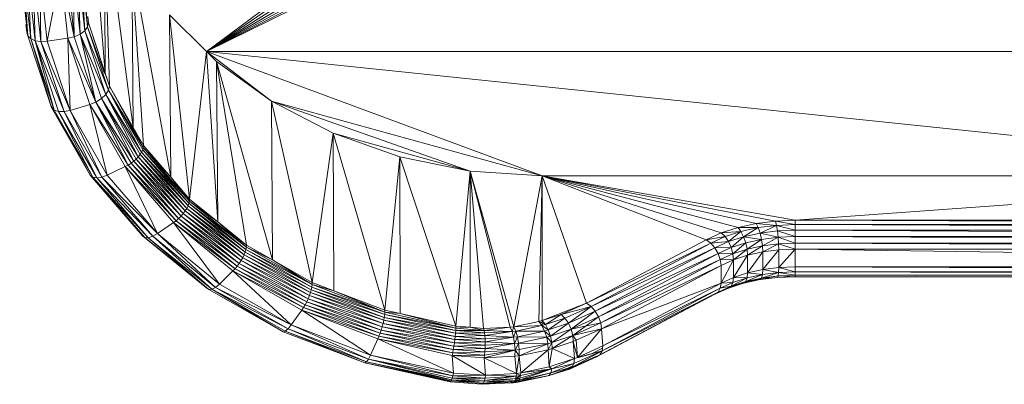
# Model space of a CAD drawing. Units: millimetres. Extents: x -1650 to 5070, y -2079 to 2673.
# Drawn here: x -166 to -119, y 957 to 974 of the extents above; entities that cross this region are included whole.
import ezdxf

# ---------------------------------------------------------------- set-up
doc = ezdxf.new("R2010")
doc.units = ezdxf.units.MM
doc.layers.add('A-GENM', color=13, linetype='Continuous', lineweight=9)
doc.layers.add('G-IMPT', color=8, linetype='Continuous', lineweight=9)

# ---------------------------------------------------------------- blocks, each defined once
blk = doc.blocks.new('40 - 40_DWG-456346-Level 1')
at = {"layer": 'G-IMPT'}
for p, q in [((-98.019, 306.26), (-98.878, 295.415)), ((-103.717, 296.458), (-113.237, 303.547)), ((-98.825, 303.413), (-100.211, 292.833)), ((-98.825, 303.413), (-99.08, 294.802)), ((-98.825, 303.413), (-98.878, 295.415)), ((-103.717, 296.458), (-113.906, 302.931)), ((-103.717, 296.458), (-113.541, 303.215)), ((-103.717, 296.458), (-115.748, 302.394)), ((-103.717, 296.458), (-115.255, 302.429)), ((-103.717, 296.458), (-114.774, 302.532)), ((-103.717, 296.458), (-114.32, 302.701)), ((-97.748, 300.933), (-98.038, 297.632)), ((-100.146, 300.709), (-102.016, 290.452)), ((-100.146, 300.709), (-100.705, 291.972)), ((-100.146, 300.709), (-100.211, 292.833)), ((-98.038, 297.632), (-97.699, 300.753)), ((-97.9, 297.448), (-97.699, 300.753)), ((-97.9, 297.448), (-97.557, 300.591)), ((-97.681, 297.286), (-97.557, 300.591)), ((-97.681, 297.286), (-97.336, 300.462)), ((-97.405, 297.163), (-97.336, 300.462)), ((-95.539, 296.976), (-95.161, 300.462)), ((-95.321, 297.072), (-94.939, 300.591)), ((-95.321, 297.072), (-95.161, 300.462)), ((-95.18, 297.212), (-94.797, 300.753)), ((-95.18, 297.212), (-94.939, 300.591)), ((-97.405, 297.163), (-97.057, 300.38)), ((-96.748, 300.351), (-97.405, 297.163)), ((-97.099, 297.09), (-96.748, 300.351)), ((-96.114, 296.949), (-96.748, 300.351)), ((-96.114, 296.949), (-95.748, 300.351)), ((-95.812, 296.933), (-95.439, 300.38)), ((-95.748, 300.351), (-95.812, 296.933)), ((-95.539, 296.976), (-95.439, 300.38)), ((-103.717, 296.458), (-101.95, 298.212)), ((-101.95, 298.212), (-102.909, 289.417)), ((-101.95, 298.212), (-102.016, 290.452)), ((-98.05, 298.136), (-98.084, 297.82)), ((-99.08, 294.802), (-98.084, 297.82)), ((-99.039, 294.607), (-98.038, 297.632)), ((-98.878, 295.415), (-98.084, 297.82)), ((-98.854, 295.415), (-98.038, 297.632)), ((-98.084, 297.82), (-98.038, 297.632)), ((-98.043, 297.82), (-98.038, 297.632)), ((-98.038, 297.632), (-97.9, 297.448)), ((-95.091, 297.743), (-95.18, 297.212)), ((-95.13, 297.383), (-95.091, 297.743)), ((-99.039, 294.607), (-97.9, 297.448)), ((-98.908, 294.403), (-97.9, 297.448)), ((-98.908, 294.403), (-97.681, 297.286)), ((-98.699, 294.209), (-97.681, 297.286)), ((-98.435, 294.046), (-97.681, 297.286)), ((-98.435, 294.046), (-97.405, 297.163)), ((-97.9, 297.448), (-97.681, 297.286)), ((-97.681, 297.286), (-97.405, 297.163)), ((-97.099, 297.09), (-97.405, 297.163)), ((-96.312, 293.78), (-95.18, 297.212)), ((-95.321, 297.072), (-95.18, 297.212)), ((-95.186, 297.212), (-95.13, 297.383)), ((-95.13, 297.383), (-95.18, 297.212)), ((-97.099, 297.09), (-98.435, 294.046)), ((-98.14, 293.93), (-97.099, 297.09)), ((-97.201, 293.65), (-97.099, 297.09)), ((-97.201, 293.65), (-96.114, 296.949)), ((-97.201, 293.65), (-95.812, 296.933)), ((-97.099, 297.09), (-96.114, 296.949)), ((-96.914, 293.593), (-95.539, 296.976)), ((-96.914, 293.593), (-95.812, 296.933)), ((-96.655, 293.597), (-95.539, 296.976)), ((-96.448, 293.661), (-95.321, 297.072)), ((-96.448, 293.661), (-95.539, 296.976)), ((-96.312, 293.78), (-95.321, 297.072)), ((-96.114, 296.949), (-95.812, 296.933)), ((-95.812, 296.933), (-95.539, 296.976)), ((-95.539, 296.976), (-95.321, 297.072)), ((-103.717, 296.458), (-160.748, 296.458)), ((-103.717, 296.458), (-160.748, 290.522)), ((-103.717, 296.458), (-119.748, 290.522)), ((-106.817, 294.085), (-103.717, 296.458)), ((-103.717, 296.458), (-104.251, 288.327)), ((-104.192, 295.986), (-103.717, 296.458)), ((-103.717, 296.458), (-102.909, 289.417)), ((-104.192, 295.986), (-106.863, 286.509)), ((-106.817, 294.085), (-104.192, 295.986)), ((-104.192, 295.986), (-105.623, 287.214)), ((-104.192, 295.986), (-104.251, 288.327)), ((-99.08, 294.802), (-98.878, 295.415)), ((-99.08, 294.802), (-100.698, 291.876)), ((-100.211, 292.833), (-99.08, 294.802)), ((-99.08, 294.802), (-99.039, 294.607)), ((-100.698, 291.876), (-99.039, 294.607)), ((-100.669, 291.772), (-99.039, 294.607)), ((-100.619, 291.661), (-99.039, 294.607)), ((-100.619, 291.661), (-98.908, 294.403)), ((-100.549, 291.548), (-98.908, 294.403)), ((-100.461, 291.435), (-98.908, 294.403)), ((-99.039, 294.607), (-98.908, 294.403)), ((-98.908, 294.403), (-98.699, 294.209)), ((-106.817, 294.085), (-119.748, 290.522)), ((-106.817, 294.085), (-116.307, 290.751)), ((-106.817, 294.085), (-109.761, 292.555)), ((-106.817, 294.085), (-108.764, 285.428)), ((-106.817, 294.085), (-106.863, 286.509)), ((-100.461, 291.435), (-98.699, 294.209)), ((-100.357, 291.324), (-98.699, 294.209)), ((-100.24, 291.22), (-98.699, 294.209)), ((-100.24, 291.22), (-98.435, 294.046)), ((-100.112, 291.124), (-98.435, 294.046)), ((-99.978, 291.038), (-98.435, 294.046)), ((-98.14, 293.93), (-99.978, 291.038)), ((-99.839, 290.966), (-98.14, 293.93)), ((-98.974, 290.558), (-98.14, 293.93)), ((-98.699, 294.209), (-98.435, 294.046)), ((-98.14, 293.93), (-98.435, 294.046)), ((-98.14, 293.93), (-97.201, 293.65)), ((-96.354, 293.78), (-96.261, 293.942)), ((-98.974, 290.558), (-97.201, 293.65)), ((-97.201, 293.65), (-98.711, 290.462)), ((-98.711, 290.462), (-96.914, 293.593)), ((-98.474, 290.43), (-96.655, 293.597)), ((-98.474, 290.43), (-96.914, 293.593)), ((-98.283, 290.465), (-96.448, 293.661)), ((-98.283, 290.465), (-96.655, 293.597)), ((-98.157, 290.563), (-96.312, 293.78)), ((-98.157, 290.563), (-96.448, 293.661)), ((-97.201, 293.65), (-96.914, 293.593)), ((-96.914, 293.593), (-96.655, 293.597)), ((-96.655, 293.597), (-96.448, 293.661)), ((-96.448, 293.661), (-96.312, 293.78)), ((-109.761, 292.555), (-116.307, 290.751)), ((-112.95, 291.435), (-109.761, 292.555)), ((-109.761, 292.555), (-112.236, 284.113)), ((-109.761, 292.555), (-109.79, 285.039)), ((-109.761, 292.555), (-108.764, 285.428)), ((-100.211, 292.833), (-100.705, 291.972)), ((-100.211, 292.833), (-100.698, 291.876)), ((-102.016, 290.452), (-100.705, 291.972)), ((-100.705, 291.972), (-100.698, 291.876)), ((-100.698, 291.876), (-102.904, 289.32)), ((-102.904, 289.32), (-100.669, 291.772)), ((-102.879, 289.212), (-100.669, 291.772)), ((-102.879, 289.212), (-100.619, 291.661)), ((-102.835, 289.094), (-100.619, 291.661)), ((-102.835, 289.094), (-100.549, 291.548)), ((-102.774, 288.971), (-100.549, 291.548)), ((-102.016, 290.452), (-100.698, 291.876)), ((-100.698, 291.876), (-100.669, 291.772)), ((-100.669, 291.772), (-100.619, 291.661)), ((-100.619, 291.661), (-100.549, 291.548)), ((-100.549, 291.548), (-100.461, 291.435)), ((-112.95, 291.435), (-116.307, 290.751)), ((-112.95, 291.435), (-115.627, 283.354)), ((-112.95, 291.435), (-112.963, 283.951)), ((-112.95, 291.435), (-112.236, 284.113)), ((-102.774, 288.971), (-100.461, 291.435)), ((-102.696, 288.845), (-100.461, 291.435)), ((-102.696, 288.845), (-100.357, 291.324)), ((-102.604, 288.72), (-100.357, 291.324)), ((-102.604, 288.72), (-100.24, 291.22)), ((-102.499, 288.599), (-100.24, 291.22)), ((-102.499, 288.599), (-100.112, 291.124)), ((-102.386, 288.485), (-100.112, 291.124)), ((-102.386, 288.485), (-99.978, 291.038)), ((-102.266, 288.381), (-99.978, 291.038)), ((-100.461, 291.435), (-100.357, 291.324)), ((-100.357, 291.324), (-100.24, 291.22)), ((-100.24, 291.22), (-100.112, 291.124)), ((-100.112, 291.124), (-99.978, 291.038)), ((-99.839, 290.966), (-99.978, 291.038)), ((-116.307, 290.751), (-119.748, 290.522)), ((-116.307, 290.751), (-118.386, 283.319)), ((-116.307, 290.751), (-118.215, 283.297)), ((-116.307, 290.751), (-116.947, 283.238)), ((-116.307, 290.751), (-116.308, 283.295)), ((-116.307, 290.751), (-115.627, 283.354)), ((-99.839, 290.966), (-102.266, 288.381)), ((-102.143, 288.29), (-99.839, 290.966)), ((-101.378, 287.765), (-99.839, 290.966)), ((-101.378, 287.765), (-98.974, 290.558)), ((-100.657, 287.658), (-98.157, 290.563)), ((-99.839, 290.966), (-98.974, 290.558)), ((-98.974, 290.558), (-98.711, 290.462)), ((-98.283, 290.465), (-98.157, 290.563)), ((-119.748, 290.522), (-160.748, 290.522)), ((-160.748, 290.522), (-131.819, 288.402)), ((-119.748, 290.522), (-131.819, 288.402)), ((-119.748, 290.522), (-130.881, 288.363)), ((-119.748, 290.522), (-129.965, 288.246)), ((-119.748, 290.522), (-129.095, 288.056)), ((-119.748, 290.522), (-128.293, 287.795)), ((-119.748, 290.522), (-127.577, 287.471)), ((-119.748, 290.522), (-121.865, 284.444)), ((-119.748, 290.522), (-119.748, 283.61)), ((-119.748, 290.522), (-119.588, 283.564)), ((-119.748, 290.522), (-118.386, 283.319)), ((-102.909, 289.417), (-102.016, 290.452)), ((-102.016, 290.452), (-102.904, 289.32)), ((-101.378, 287.765), (-98.711, 290.462)), ((-101.147, 287.635), (-98.711, 290.462)), ((-101.147, 287.635), (-98.474, 290.43)), ((-100.938, 287.57), (-98.283, 290.465)), ((-100.938, 287.57), (-98.474, 290.43)), ((-100.769, 287.578), (-98.283, 290.465)), ((-98.711, 290.462), (-98.474, 290.43)), ((-98.474, 290.43), (-98.283, 290.465)), ((-102.904, 289.32), (-105.62, 287.116)), ((-105.62, 287.116), (-102.879, 289.212)), ((-105.599, 287.004), (-102.879, 289.212)), ((-104.251, 288.327), (-102.909, 289.417)), ((-104.251, 288.327), (-102.904, 289.32)), ((-102.909, 289.417), (-102.904, 289.32)), ((-102.904, 289.32), (-102.879, 289.212)), ((-102.879, 289.212), (-102.835, 289.094)), ((-105.599, 287.004), (-102.835, 289.094)), ((-105.563, 286.881), (-102.835, 289.094)), ((-105.563, 286.881), (-102.774, 288.971)), ((-105.512, 286.749), (-102.774, 288.971)), ((-105.512, 286.749), (-102.696, 288.845)), ((-105.446, 286.613), (-102.696, 288.845)), ((-105.446, 286.613), (-102.604, 288.72)), ((-105.369, 286.475), (-102.604, 288.72)), ((-102.835, 289.094), (-102.774, 288.971)), ((-102.774, 288.971), (-102.696, 288.845)), ((-102.696, 288.845), (-102.604, 288.72)), ((-102.604, 288.72), (-102.499, 288.599)), ((-189.677, 288.402), (-131.819, 288.402)), ((-131.819, 288.402), (-189.677, 288.197)), ((-131.819, 288.197), (-189.677, 287.929)), ((-131.819, 288.197), (-189.677, 288.197)), ((-131.819, 288.402), (-130.881, 288.363)), ((-131.819, 288.402), (-131.819, 288.197)), ((-130.881, 288.363), (-131.819, 288.197)), ((-131.819, 287.929), (-131.819, 288.197)), ((-130.929, 288.16), (-131.819, 288.197)), ((-130.881, 288.363), (-130.929, 288.16)), ((-129.965, 288.246), (-130.929, 288.16)), ((-129.965, 288.246), (-130.881, 288.363)), ((-129.965, 288.246), (-130.061, 288.049)), ((-129.095, 288.056), (-129.965, 288.246)), ((-104.251, 288.327), (-105.623, 287.214)), ((-104.251, 288.327), (-105.62, 287.116)), ((-105.369, 286.475), (-102.499, 288.599)), ((-105.281, 286.34), (-102.499, 288.599)), ((-105.281, 286.34), (-102.386, 288.485)), ((-105.185, 286.21), (-102.386, 288.485)), ((-105.185, 286.21), (-102.266, 288.381)), ((-105.085, 286.09), (-102.266, 288.381)), ((-102.143, 288.29), (-105.085, 286.09)), ((-104.981, 285.982), (-102.143, 288.29)), ((-104.339, 285.357), (-102.143, 288.29)), ((-102.499, 288.599), (-102.386, 288.485)), ((-102.386, 288.485), (-102.266, 288.381)), ((-102.143, 288.29), (-102.266, 288.381)), ((-102.143, 288.29), (-101.378, 287.765)), ((-131.819, 287.929), (-189.677, 287.624)), ((-131.819, 287.929), (-189.677, 287.929)), ((-131.819, 287.929), (-130.929, 288.16)), ((-131.819, 287.624), (-131.819, 287.929)), ((-130.973, 287.893), (-131.819, 287.929)), ((-131.819, 287.624), (-130.973, 287.893)), ((-131.007, 287.59), (-130.973, 287.893)), ((-131.007, 287.59), (-130.147, 287.788)), ((-130.973, 287.893), (-130.929, 288.16)), ((-130.973, 287.893), (-130.147, 287.788)), ((-130.929, 288.16), (-130.147, 287.788)), ((-130.929, 288.16), (-130.061, 288.049)), ((-130.215, 287.489), (-130.147, 287.788)), ((-130.147, 287.788), (-130.061, 288.049)), ((-130.147, 287.788), (-129.362, 287.616)), ((-129.095, 288.056), (-130.061, 288.049)), ((-130.061, 288.049), (-129.362, 287.616)), ((-130.061, 288.049), (-129.236, 287.868)), ((-129.362, 287.616), (-129.236, 287.868)), ((-129.095, 288.056), (-129.236, 287.868)), ((-128.293, 287.795), (-129.236, 287.868)), ((-129.236, 287.868), (-128.638, 287.381)), ((-129.236, 287.868), (-128.474, 287.621)), ((-128.293, 287.795), (-129.095, 288.056)), ((-128.293, 287.795), (-128.474, 287.621)), ((-128.293, 287.795), (-127.577, 287.471)), ((-104.339, 285.357), (-101.378, 287.765)), ((-101.378, 287.765), (-104.146, 285.197)), ((-101.378, 287.765), (-101.147, 287.635)), ((-131.819, 287.624), (-189.677, 287.312)), ((-131.819, 287.624), (-189.677, 287.624)), ((-189.677, 287.024), (-131.819, 287.312)), ((-131.819, 287.312), (-189.677, 287.312)), ((-131.819, 287.312), (-131.819, 287.624)), ((-131.007, 287.59), (-131.819, 287.624)), ((-131.819, 287.312), (-131.007, 287.59)), ((-131.819, 287.024), (-131.819, 287.312)), ((-131.03, 287.279), (-131.819, 287.312)), ((-131.819, 287.024), (-131.03, 287.279)), ((-131.037, 286.991), (-131.03, 287.279)), ((-131.03, 287.279), (-131.007, 287.59)), ((-130.274, 286.894), (-131.03, 287.279)), ((-131.03, 287.279), (-130.259, 287.181)), ((-131.007, 287.59), (-130.259, 287.181)), ((-131.007, 287.59), (-130.215, 287.489)), ((-130.259, 287.181), (-130.215, 287.489)), ((-130.215, 287.489), (-129.362, 287.616)), ((-130.215, 287.489), (-129.527, 287.021)), ((-130.215, 287.489), (-129.463, 287.324)), ((-129.527, 287.021), (-129.463, 287.324)), ((-129.463, 287.324), (-129.362, 287.616)), ((-129.463, 287.324), (-128.852, 286.801)), ((-129.463, 287.324), (-128.768, 287.098)), ((-129.362, 287.616), (-128.768, 287.098)), ((-129.362, 287.616), (-128.638, 287.381)), ((-128.768, 287.098), (-128.638, 287.381)), ((-128.638, 287.381), (-128.474, 287.621)), ((-127.992, 287.089), (-128.638, 287.381)), ((-127.795, 287.314), (-128.638, 287.381)), ((-127.577, 287.471), (-128.474, 287.621)), ((-127.795, 287.314), (-128.474, 287.621)), ((-127.992, 287.089), (-127.795, 287.314)), ((-127.577, 287.471), (-127.795, 287.314)), ((-121.865, 284.444), (-127.795, 287.314)), ((-122.083, 284.287), (-127.795, 287.314)), ((-121.865, 284.444), (-127.577, 287.471)), ((-104.146, 285.197), (-101.147, 287.635)), ((-103.971, 285.105), (-101.147, 287.635)), ((-103.971, 285.105), (-100.938, 287.57)), ((-103.83, 285.09), (-100.769, 287.578)), ((-103.83, 285.09), (-100.938, 287.57)), ((-103.736, 285.153), (-100.657, 287.658)), ((-101.147, 287.635), (-100.938, 287.57)), ((-100.938, 287.57), (-100.769, 287.578)), ((-100.936, 287.442), (-100.769, 287.578)), ((-100.769, 287.578), (-100.657, 287.658)), ((-131.819, 287.024), (-189.677, 287.024)), ((-131.819, 287.024), (-189.677, 286.176)), ((-131.819, 287.024), (-131.819, 286.176)), ((-131.819, 287.024), (-131.037, 286.143)), ((-131.819, 287.024), (-131.037, 286.991)), ((-131.037, 286.143), (-131.037, 286.991)), ((-131.037, 286.991), (-130.274, 286.046)), ((-131.037, 286.991), (-130.274, 286.894)), ((-130.274, 286.894), (-130.259, 287.181)), ((-130.274, 286.046), (-130.274, 286.894)), ((-130.274, 286.894), (-129.549, 285.887)), ((-130.274, 286.894), (-129.549, 286.735)), ((-129.549, 286.735), (-130.259, 287.181)), ((-130.259, 287.181), (-129.527, 287.021)), ((-129.549, 286.735), (-129.527, 287.021)), ((-128.88, 286.518), (-129.527, 287.021)), ((-129.527, 287.021), (-128.852, 286.801)), ((-128.88, 286.518), (-128.852, 286.801)), ((-128.852, 286.801), (-128.768, 287.098)), ((-128.149, 286.818), (-128.852, 286.801)), ((-128.249, 286.528), (-128.852, 286.801)), ((-128.149, 286.818), (-128.768, 287.098)), ((-127.992, 287.089), (-128.768, 287.098)), ((-128.249, 286.528), (-128.149, 286.818)), ((-128.149, 286.818), (-127.992, 287.089)), ((-122.437, 283.791), (-128.149, 286.818)), ((-122.28, 284.062), (-128.149, 286.818)), ((-122.28, 284.062), (-127.992, 287.089)), ((-122.083, 284.287), (-127.992, 287.089)), ((-105.62, 287.116), (-108.762, 285.33)), ((-108.762, 285.33), (-105.599, 287.004)), ((-108.747, 285.216), (-105.599, 287.004)), ((-108.747, 285.216), (-105.563, 286.881)), ((-108.719, 285.088), (-105.563, 286.881)), ((-106.863, 286.509), (-105.623, 287.214)), ((-106.863, 286.509), (-105.62, 287.116)), ((-105.623, 287.214), (-105.62, 287.116)), ((-105.62, 287.116), (-105.599, 287.004)), ((-105.599, 287.004), (-105.563, 286.881)), ((-105.563, 286.881), (-105.512, 286.749)), ((-129.549, 285.887), (-129.549, 286.735)), ((-129.549, 286.735), (-128.88, 285.67)), ((-129.549, 286.735), (-128.88, 286.518)), ((-128.88, 286.518), (-128.249, 286.528)), ((-128.284, 286.248), (-128.88, 286.518)), ((-128.284, 285.4), (-128.88, 286.518)), ((-128.88, 285.67), (-128.88, 286.518)), ((-128.284, 286.248), (-128.249, 286.528)), ((-122.537, 283.501), (-128.249, 286.528)), ((-122.437, 283.791), (-128.249, 286.528)), ((-108.764, 285.428), (-106.863, 286.509)), ((-106.863, 286.509), (-108.762, 285.33)), ((-108.719, 285.088), (-105.512, 286.749)), ((-108.679, 284.949), (-105.512, 286.749)), ((-108.679, 284.949), (-105.446, 286.613)), ((-108.628, 284.804), (-105.446, 286.613)), ((-108.628, 284.804), (-105.369, 286.475)), ((-108.567, 284.656), (-105.369, 286.475)), ((-108.567, 284.656), (-105.281, 286.34)), ((-108.499, 284.509), (-105.281, 286.34)), ((-105.512, 286.749), (-105.446, 286.613)), ((-105.446, 286.613), (-105.369, 286.475)), ((-105.369, 286.475), (-105.281, 286.34)), ((-105.281, 286.34), (-105.185, 286.21)), ((-131.819, 286.176), (-189.677, 286.176)), ((-131.819, 286.176), (-189.677, 285.94)), ((-131.819, 285.94), (-189.677, 285.779)), ((-131.819, 285.94), (-189.677, 285.94)), ((-131.819, 286.176), (-131.037, 286.143)), ((-131.819, 286.176), (-131.819, 285.94)), ((-131.037, 286.143), (-131.819, 285.94)), ((-131.819, 285.779), (-131.819, 285.94)), ((-131.03, 285.907), (-131.819, 285.94)), ((-131.819, 285.779), (-131.03, 285.907)), ((-131.037, 286.143), (-130.274, 286.046)), ((-131.037, 286.143), (-131.03, 285.907)), ((-130.274, 286.046), (-131.03, 285.907)), ((-131.007, 285.745), (-131.03, 285.907)), ((-131.03, 285.907), (-130.215, 285.644)), ((-131.03, 285.907), (-130.259, 285.809)), ((-130.274, 286.046), (-129.549, 285.887)), ((-130.274, 286.046), (-130.259, 285.809)), ((-129.549, 285.887), (-130.259, 285.809)), ((-129.549, 285.887), (-128.88, 285.67)), ((-129.549, 285.887), (-129.527, 285.648)), ((-128.284, 286.248), (-128.284, 285.4)), ((-128.284, 286.248), (-122.572, 283.221)), ((-128.284, 286.248), (-122.537, 283.501)), ((-108.499, 284.509), (-105.185, 286.21)), ((-108.424, 284.367), (-105.185, 286.21)), ((-108.424, 284.367), (-105.085, 286.09)), ((-108.346, 284.233), (-105.085, 286.09)), ((-104.981, 285.982), (-108.346, 284.233)), ((-108.265, 284.111), (-104.981, 285.982)), ((-107.766, 283.405), (-104.981, 285.982)), ((-105.185, 286.21), (-105.085, 286.09)), ((-104.981, 285.982), (-105.085, 286.09)), ((-104.981, 285.982), (-104.339, 285.357)), ((-131.819, 285.779), (-189.677, 285.708)), ((-131.819, 285.779), (-189.677, 285.779)), ((-131.819, 285.708), (-189.677, 285.708)), ((-131.819, 285.708), (-137.617, 285.711)), ((-131.819, 285.708), (-131.819, 285.779)), ((-131.007, 285.745), (-131.819, 285.779)), ((-131.819, 285.708), (-131.007, 285.745)), ((-130.973, 285.673), (-131.819, 285.708)), ((-130.973, 285.673), (-131.007, 285.745)), ((-131.007, 285.745), (-130.147, 285.568)), ((-131.007, 285.745), (-130.215, 285.644)), ((-130.973, 285.673), (-130.147, 285.568)), ((-130.215, 285.644), (-130.259, 285.809)), ((-130.259, 285.809), (-129.463, 285.479)), ((-130.259, 285.809), (-129.527, 285.648)), ((-130.147, 285.568), (-130.215, 285.644)), ((-130.215, 285.644), (-129.362, 285.396)), ((-130.215, 285.644), (-129.463, 285.479)), ((-130.061, 285.588), (-130.147, 285.568)), ((-130.147, 285.568), (-129.362, 285.396)), ((-130.147, 285.568), (-129.463, 285.447)), ((-128.88, 285.67), (-129.527, 285.648)), ((-129.463, 285.479), (-129.527, 285.648)), ((-129.527, 285.648), (-128.768, 285.253)), ((-129.527, 285.648), (-128.852, 285.429)), ((-129.362, 285.396), (-129.463, 285.479)), ((-129.463, 285.479), (-128.768, 285.253)), ((-129.24, 285.407), (-129.362, 285.396)), ((-129.362, 285.396), (-128.638, 285.161)), ((-129.362, 285.396), (-128.768, 285.238)), ((-128.284, 285.4), (-128.88, 285.67)), ((-128.88, 285.67), (-128.852, 285.429)), ((-128.284, 285.4), (-128.852, 285.429)), ((-128.249, 285.156), (-128.852, 285.429)), ((-128.768, 285.253), (-128.852, 285.429)), ((-128.284, 285.4), (-122.572, 283.221)), ((-128.284, 285.4), (-122.634, 282.406)), ((-128.284, 285.4), (-128.249, 285.156)), ((-108.764, 285.428), (-109.79, 285.039)), ((-108.764, 285.428), (-108.762, 285.33)), ((-128.149, 284.973), (-128.768, 285.253)), ((-128.249, 285.156), (-128.768, 285.253)), ((-128.638, 285.161), (-128.768, 285.253)), ((-127.992, 284.868), (-128.638, 285.161)), ((-122.634, 282.406), (-128.249, 285.156)), ((-122.6, 282.162), (-128.249, 285.156)), ((-128.149, 284.973), (-128.249, 285.156)), ((-122.499, 281.979), (-128.149, 284.973)), ((-127.992, 284.868), (-128.149, 284.973)), ((-122.6, 282.162), (-127.992, 284.894)), ((-112.236, 284.113), (-109.79, 285.039)), ((-108.762, 285.33), (-112.235, 284.016)), ((-112.235, 284.016), (-108.747, 285.216)), ((-109.79, 285.039), (-112.235, 284.016)), ((-112.225, 283.9), (-108.747, 285.216)), ((-112.225, 283.9), (-108.719, 285.088)), ((-112.206, 283.768), (-108.719, 285.088)), ((-112.206, 283.768), (-108.679, 284.949)), ((-112.179, 283.625), (-108.679, 284.949)), ((-109.79, 285.039), (-108.762, 285.33)), ((-108.762, 285.33), (-108.747, 285.216)), ((-108.747, 285.216), (-108.719, 285.088)), ((-108.719, 285.088), (-108.679, 284.949)), ((-108.679, 284.949), (-108.628, 284.804)), ((-107.766, 283.405), (-104.339, 285.357)), ((-107.766, 283.405), (-104.146, 285.197)), ((-107.616, 283.221), (-104.146, 285.197)), ((-107.616, 283.221), (-103.971, 285.105)), ((-107.48, 283.107), (-103.971, 285.105)), ((-107.371, 283.074), (-103.971, 285.105)), ((-107.371, 283.074), (-103.83, 285.09)), ((-104.339, 285.357), (-104.146, 285.197)), ((-104.146, 285.197), (-103.971, 285.105)), ((-103.971, 285.105), (-103.83, 285.09)), ((-103.83, 285.09), (-103.736, 285.153)), ((-122.343, 281.875), (-127.992, 284.868)), ((-121.865, 284.444), (-122.083, 284.287)), ((-119.748, 283.61), (-121.865, 284.444)), ((-120.654, 283.905), (-121.865, 284.444)), ((-112.179, 283.625), (-108.628, 284.804)), ((-112.144, 283.473), (-108.628, 284.804)), ((-112.144, 283.473), (-108.567, 284.656)), ((-112.102, 283.317), (-108.567, 284.656)), ((-112.102, 283.317), (-108.499, 284.509)), ((-112.056, 283.161), (-108.499, 284.509)), ((-108.628, 284.804), (-108.567, 284.656)), ((-108.567, 284.656), (-108.499, 284.509)), ((-108.499, 284.509), (-108.424, 284.367)), ((-122.437, 283.791), (-122.28, 284.062)), ((-122.28, 284.062), (-122.083, 284.287)), ((-121.121, 283.196), (-122.28, 284.062)), ((-120.994, 283.483), (-122.28, 284.062)), ((-120.654, 283.905), (-122.083, 284.287)), ((-120.994, 283.483), (-122.083, 284.287)), ((-120.833, 283.728), (-122.083, 284.287)), ((-115.627, 283.257), (-112.235, 284.016)), ((-115.627, 283.354), (-112.963, 283.951)), ((-112.963, 283.951), (-115.627, 283.257)), ((-112.236, 284.113), (-112.963, 283.951)), ((-112.963, 283.951), (-112.235, 284.016)), ((-112.236, 284.113), (-112.235, 284.016)), ((-112.235, 284.016), (-112.225, 283.9)), ((-112.056, 283.161), (-108.424, 284.367)), ((-112.004, 283.01), (-108.424, 284.367)), ((-112.004, 283.01), (-108.346, 284.233)), ((-111.95, 282.866), (-108.346, 284.233)), ((-108.265, 284.111), (-111.95, 282.866)), ((-111.895, 282.734), (-108.265, 284.111)), ((-111.554, 281.968), (-108.265, 284.111)), ((-108.424, 284.367), (-108.346, 284.233)), ((-108.265, 284.111), (-108.346, 284.233)), ((-108.265, 284.111), (-107.766, 283.405)), ((-122.572, 283.221), (-122.537, 283.501)), ((-122.537, 283.501), (-122.437, 283.791)), ((-121.201, 282.895), (-122.537, 283.501)), ((-121.121, 283.196), (-122.537, 283.501)), ((-121.201, 282.895), (-122.437, 283.791)), ((-121.121, 283.196), (-122.437, 283.791)), ((-121.121, 283.196), (-122.437, 283.791)), ((-121.121, 283.196), (-120.994, 283.483)), ((-120.994, 283.483), (-120.833, 283.728)), ((-120.136, 282.868), (-120.994, 283.483)), ((-120.994, 283.483), (-120.031, 283.165)), ((-120.654, 283.905), (-120.833, 283.728)), ((-120.031, 283.165), (-120.833, 283.728)), ((-120.833, 283.728), (-119.897, 283.42)), ((-119.748, 283.61), (-120.654, 283.905)), ((-120.654, 283.905), (-119.897, 283.42)), ((-119.748, 283.61), (-119.897, 283.42)), ((-119.588, 283.564), (-119.897, 283.42)), ((-119.748, 283.61), (-119.748, 283.372)), ((-119.748, 283.61), (-119.588, 283.564)), ((-119.588, 283.564), (-119.731, 283.372)), ((-119.588, 283.564), (-118.386, 283.319)), ((-115.627, 283.257), (-112.225, 283.9)), ((-115.621, 283.14), (-112.225, 283.9)), ((-115.621, 283.14), (-112.206, 283.768)), ((-115.611, 283.006), (-112.206, 283.768)), ((-115.611, 283.006), (-112.179, 283.625)), ((-115.596, 282.86), (-112.179, 283.625)), ((-112.225, 283.9), (-112.206, 283.768)), ((-112.206, 283.768), (-112.179, 283.625)), ((-112.179, 283.625), (-112.144, 283.473)), ((-122.572, 283.221), (-122.634, 282.406)), ((-122.572, 283.221), (-121.426, 281.857)), ((-122.572, 283.221), (-121.363, 282.672)), ((-122.572, 283.221), (-121.201, 282.895)), ((-121.201, 282.895), (-121.121, 283.196)), ((-121.201, 282.895), (-121.121, 283.196)), ((-120.202, 282.561), (-121.121, 283.196)), ((-121.121, 283.196), (-120.136, 282.868)), ((-120.136, 282.868), (-120.031, 283.165)), ((-120.136, 282.868), (-119.858, 283.114)), ((-120.031, 283.165), (-119.897, 283.42)), ((-120.031, 283.165), (-119.731, 283.372)), ((-120.031, 283.165), (-119.858, 283.114)), ((-119.858, 283.114), (-119.958, 282.816)), ((-119.897, 283.42), (-119.731, 283.372)), ((-119.731, 283.372), (-119.858, 283.114)), ((-119.858, 283.114), (-118.482, 283.114)), ((-119.858, 283.114), (-118.562, 282.845)), ((-118.386, 283.319), (-119.731, 283.372)), ((-119.731, 283.372), (-118.482, 283.114)), ((-118.482, 283.114), (-118.562, 282.845)), ((-118.386, 283.319), (-118.482, 283.114)), ((-118.482, 283.114), (-118.305, 283.091)), ((-118.482, 283.114), (-118.379, 282.821)), ((-118.386, 283.319), (-118.215, 283.297)), ((-118.386, 283.319), (-118.305, 283.091)), ((-118.305, 283.091), (-118.379, 282.821)), ((-118.215, 283.297), (-118.305, 283.091)), ((-116.97, 283.141), (-118.305, 283.091)), ((-118.305, 283.091), (-116.99, 283.025)), ((-118.305, 283.091), (-117.005, 282.893)), ((-116.947, 283.238), (-118.215, 283.297)), ((-118.215, 283.297), (-116.97, 283.141)), ((-116.99, 283.025), (-117.005, 282.893)), ((-116.97, 283.141), (-116.99, 283.025)), ((-116.99, 283.025), (-115.621, 283.14)), ((-116.99, 283.025), (-115.611, 283.006)), ((-116.308, 283.295), (-116.97, 283.141)), ((-116.97, 283.141), (-115.627, 283.257)), ((-116.947, 283.238), (-116.97, 283.141)), ((-116.97, 283.141), (-115.621, 283.14)), ((-116.947, 283.238), (-116.308, 283.295)), ((-116.308, 283.295), (-115.627, 283.354)), ((-116.308, 283.295), (-115.627, 283.257)), ((-115.627, 283.354), (-115.627, 283.257)), ((-115.627, 283.257), (-115.621, 283.14)), ((-115.621, 283.14), (-115.611, 283.006)), ((-115.596, 282.86), (-112.144, 283.473)), ((-115.577, 282.705), (-112.144, 283.473)), ((-115.577, 282.705), (-112.102, 283.317)), ((-115.554, 282.545), (-112.102, 283.317)), ((-115.554, 282.545), (-112.056, 283.161)), ((-115.528, 282.384), (-112.056, 283.161)), ((-112.144, 283.473), (-112.102, 283.317)), ((-112.102, 283.317), (-112.056, 283.161)), ((-112.056, 283.161), (-112.004, 283.01)), ((-111.554, 281.968), (-107.766, 283.405)), ((-107.766, 283.405), (-111.452, 281.767)), ((-111.452, 281.767), (-107.616, 283.221)), ((-111.359, 281.637), (-107.616, 283.221)), ((-111.359, 281.637), (-107.48, 283.107)), ((-111.284, 281.59), (-107.48, 283.107)), ((-111.284, 281.59), (-107.371, 283.074)), ((-107.766, 283.405), (-107.616, 283.221)), ((-107.616, 283.221), (-107.48, 283.107)), ((-107.48, 283.107), (-107.371, 283.074)), ((-121.426, 281.857), (-121.363, 282.672)), ((-121.227, 282.61), (-121.426, 281.857)), ((-121.363, 282.672), (-121.201, 282.895)), ((-121.227, 282.61), (-121.363, 282.672)), ((-121.29, 281.795), (-121.227, 282.61)), ((-121.227, 282.61), (-121.201, 282.895)), ((-120.222, 282.274), (-121.227, 282.61)), ((-120.222, 282.274), (-121.201, 282.895)), ((-121.201, 282.895), (-120.202, 282.561)), ((-120.222, 282.274), (-120.202, 282.561)), ((-120.202, 282.561), (-120.136, 282.868)), ((-120.202, 282.561), (-119.958, 282.816)), ((-120.026, 282.219), (-120.202, 282.561)), ((-120.202, 282.561), (-120.019, 282.508)), ((-120.136, 282.868), (-119.958, 282.816)), ((-119.958, 282.816), (-120.019, 282.508)), ((-119.958, 282.816), (-118.562, 282.845)), ((-119.958, 282.816), (-118.619, 282.538)), ((-118.562, 282.845), (-118.619, 282.538)), ((-118.562, 282.845), (-118.379, 282.821)), ((-118.562, 282.845), (-118.429, 282.513)), ((-118.379, 282.821), (-118.429, 282.513)), ((-118.429, 282.513), (-117.02, 282.594)), ((-118.379, 282.821), (-117.005, 282.893)), ((-118.379, 282.821), (-117.015, 282.748)), ((-118.379, 282.821), (-117.02, 282.594)), ((-117.015, 282.748), (-117.02, 282.594)), ((-117.02, 282.594), (-115.577, 282.705)), ((-117.02, 282.594), (-117.02, 282.435)), ((-117.02, 282.594), (-115.554, 282.545)), ((-117.02, 282.435), (-115.554, 282.545)), ((-117.005, 282.893), (-117.015, 282.748)), ((-117.015, 282.748), (-115.596, 282.86)), ((-117.015, 282.748), (-115.577, 282.705)), ((-117.005, 282.893), (-115.611, 283.006)), ((-117.005, 282.893), (-115.596, 282.86)), ((-115.611, 283.006), (-115.596, 282.86)), ((-115.596, 282.86), (-115.577, 282.705)), ((-115.577, 282.705), (-115.554, 282.545)), ((-115.554, 282.545), (-115.528, 282.384)), ((-115.528, 282.384), (-112.004, 283.01)), ((-115.505, 281.101), (-111.895, 282.734)), ((-115.5, 282.226), (-112.004, 283.01)), ((-115.5, 282.226), (-111.95, 282.866)), ((-115.471, 282.077), (-111.95, 282.866)), ((-111.895, 282.734), (-115.471, 282.077)), ((-115.44, 281.94), (-111.895, 282.734)), ((-112.004, 283.01), (-111.95, 282.866)), ((-111.895, 282.734), (-111.95, 282.866)), ((-111.895, 282.734), (-111.554, 281.968)), ((-122.634, 282.406), (-121.426, 281.857)), ((-122.634, 282.406), (-122.6, 282.162)), ((-122.619, 282.3), (-122.092, 282.02)), ((-121.426, 281.857), (-122.6, 282.162)), ((-121.426, 281.833), (-122.6, 282.162)), ((-121.259, 281.559), (-122.6, 282.162)), ((-121.177, 281.389), (-122.6, 282.162)), ((-122.499, 281.979), (-122.6, 282.162)), ((-120.222, 282.274), (-121.29, 281.795)), ((-120.026, 282.219), (-120.222, 282.274)), ((-120.085, 281.411), (-120.222, 282.274)), ((-120.026, 282.219), (-120.085, 281.411)), ((-120.026, 282.219), (-120.019, 282.508)), ((-118.64, 281.936), (-120.026, 282.219)), ((-118.717, 281.119), (-120.026, 282.219)), ((-120.019, 282.508), (-118.619, 282.538)), ((-118.64, 281.936), (-120.019, 282.508)), ((-120.019, 282.508), (-118.646, 282.225)), ((-118.619, 282.538), (-118.646, 282.225)), ((-118.64, 281.936), (-118.646, 282.225)), ((-118.646, 282.225), (-118.451, 282.199)), ((-118.64, 281.936), (-118.451, 282.199)), ((-118.619, 282.538), (-118.429, 282.513)), ((-118.619, 282.538), (-118.451, 282.199)), ((-118.429, 282.513), (-118.451, 282.199)), ((-118.451, 282.199), (-117.015, 282.275)), ((-116.971, 281.83), (-118.451, 282.199)), ((-118.442, 281.911), (-118.451, 282.199)), ((-116.99, 281.969), (-118.451, 282.199)), ((-118.451, 282.199), (-117.005, 282.118)), ((-118.429, 282.513), (-117.02, 282.435)), ((-118.429, 282.513), (-117.015, 282.275)), ((-117.02, 282.435), (-117.015, 282.275)), ((-117.02, 282.435), (-115.528, 282.384)), ((-117.015, 282.275), (-115.528, 282.384)), ((-117.015, 282.275), (-117.005, 282.118)), ((-117.015, 282.275), (-115.5, 282.226)), ((-117.005, 282.118), (-115.5, 282.226)), ((-116.99, 281.969), (-117.005, 282.118)), ((-117.005, 282.118), (-115.471, 282.077)), ((-116.99, 281.969), (-115.471, 282.077)), ((-115.528, 282.384), (-115.5, 282.226)), ((-115.5, 282.226), (-115.471, 282.077)), ((-115.44, 281.94), (-115.471, 282.077)), ((-122.343, 281.875), (-122.499, 281.979)), ((-121.177, 281.389), (-122.343, 281.909)), ((-121.05, 281.3), (-122.343, 281.875)), ((-121.29, 281.795), (-121.426, 281.857)), ((-120.085, 281.411), (-121.29, 281.795)), ((-121.29, 281.795), (-120.208, 281.316)), ((-121.29, 281.795), (-121.259, 281.559)), ((-118.64, 281.936), (-118.717, 281.119)), ((-118.519, 281.092), (-118.64, 281.936)), ((-118.442, 281.911), (-118.64, 281.936)), ((-118.519, 281.092), (-118.442, 281.911)), ((-116.971, 281.83), (-118.519, 281.092)), ((-116.971, 281.83), (-118.442, 281.911)), ((-115.44, 281.94), (-117.042, 281.002)), ((-117.042, 281.002), (-116.971, 281.83)), ((-115.44, 281.94), (-116.99, 281.969)), ((-116.971, 281.83), (-116.99, 281.969)), ((-115.44, 281.94), (-116.971, 281.83)), ((-115.505, 281.101), (-111.554, 281.968)), ((-115.44, 281.94), (-115.505, 281.101)), ((-111.554, 281.968), (-115.475, 280.976)), ((-115.475, 280.976), (-111.452, 281.767)), ((-115.446, 280.87), (-111.452, 281.767)), ((-115.419, 280.787), (-111.452, 281.767)), ((-115.419, 280.787), (-111.359, 281.637)), ((-115.394, 280.73), (-111.359, 281.637)), ((-111.554, 281.968), (-111.452, 281.767)), ((-111.452, 281.767), (-111.359, 281.637)), ((-111.359, 281.637), (-111.284, 281.59)), ((-120.208, 281.316), (-121.259, 281.559)), ((-121.259, 281.559), (-121.177, 281.389)), ((-121.259, 281.559), (-120.16, 281.117)), ((-120.892, 281.302), (-121.177, 281.429)), ((-121.05, 281.3), (-121.177, 281.389)), ((-120.074, 280.995), (-121.177, 281.389)), ((-121.177, 281.389), (-120.16, 281.117)), ((-120.933, 281.302), (-121.05, 281.3)), ((-121.05, 281.3), (-120.074, 280.995)), ((-120.085, 281.411), (-120.208, 281.316)), ((-118.717, 281.119), (-120.208, 281.316)), ((-120.208, 281.316), (-120.16, 281.117)), ((-120.208, 281.316), (-118.702, 280.984)), ((-120.208, 281.316), (-118.677, 280.868)), ((-120.208, 281.316), (-118.645, 280.776)), ((-118.717, 281.119), (-120.085, 281.411)), ((-115.394, 280.73), (-111.284, 281.59)), ((-115.373, 280.699), (-111.284, 281.59)), ((-115.355, 280.695), (-111.284, 281.59)), ((-120.074, 280.995), (-120.16, 281.117)), ((-120.16, 281.117), (-118.605, 280.71)), ((-120.16, 281.117), (-118.645, 280.776)), ((-120.074, 281.004), (-119.957, 280.961)), ((-119.957, 280.961), (-120.074, 280.997)), ((-119.957, 280.961), (-120.074, 280.995)), ((-120.074, 280.995), (-118.559, 280.672)), ((-120.074, 280.995), (-118.508, 280.663)), ((-120.074, 280.995), (-118.605, 280.71)), ((-119.957, 280.961), (-118.508, 280.663)), ((-118.519, 281.092), (-118.717, 281.119)), ((-118.717, 281.119), (-118.702, 280.984)), ((-118.519, 281.092), (-118.702, 280.984)), ((-118.702, 280.984), (-118.677, 280.868)), ((-118.702, 280.984), (-118.502, 280.958)), ((-118.702, 280.984), (-118.478, 280.843)), ((-118.677, 280.873), (-118.478, 280.834)), ((-118.677, 280.868), (-118.645, 280.776)), ((-118.677, 280.868), (-118.478, 280.843)), ((-118.677, 280.868), (-118.445, 280.751)), ((-118.478, 280.826), (-118.677, 280.854)), ((-118.645, 280.78), (-118.445, 280.741)), ((-118.605, 280.71), (-118.645, 280.776)), ((-118.645, 280.776), (-118.445, 280.751)), ((-118.645, 280.768), (-118.445, 280.738)), ((-118.605, 280.761), (-118.406, 280.685)), ((-118.605, 280.711), (-118.454, 280.683)), ((-118.605, 280.71), (-118.559, 280.672)), ((-118.605, 280.71), (-118.406, 280.685)), ((-118.605, 280.71), (-118.362, 280.648)), ((-118.559, 280.672), (-118.508, 280.663)), ((-118.559, 280.672), (-118.362, 280.648)), ((-118.559, 280.672), (-118.313, 280.639)), ((-117.042, 281.002), (-118.519, 281.092)), ((-118.519, 281.092), (-118.502, 280.958)), ((-118.508, 280.663), (-118.454, 280.683)), ((-118.508, 280.663), (-118.313, 280.639)), ((-117.042, 281.002), (-118.502, 280.958)), ((-118.502, 280.958), (-118.478, 280.843)), ((-118.502, 280.958), (-117.018, 280.871)), ((-118.502, 280.958), (-116.991, 280.759)), ((-118.478, 280.843), (-118.445, 280.751)), ((-118.478, 280.843), (-116.991, 280.759)), ((-118.478, 280.843), (-116.961, 280.671)), ((-118.454, 280.683), (-118.262, 280.66)), ((-118.445, 280.751), (-118.406, 280.685)), ((-118.445, 280.751), (-116.961, 280.671)), ((-118.445, 280.751), (-116.929, 280.61)), ((-118.406, 280.685), (-118.362, 280.648)), ((-118.406, 280.685), (-116.929, 280.61)), ((-118.399, 280.732), (-118.209, 280.709)), ((-118.313, 280.639), (-118.262, 280.66)), ((-115.505, 281.101), (-117.042, 281.002)), ((-117.042, 281.002), (-117.018, 280.871)), ((-117.042, 281.002), (-115.475, 280.976)), ((-117.018, 280.871), (-115.475, 280.976)), ((-117.018, 280.871), (-116.991, 280.759)), ((-117.018, 280.871), (-115.446, 280.87)), ((-116.991, 280.759), (-115.446, 280.87)), ((-116.991, 280.759), (-115.419, 280.787)), ((-116.991, 280.759), (-116.961, 280.671)), ((-116.961, 280.671), (-115.419, 280.787)), ((-116.961, 280.671), (-115.394, 280.73)), ((-116.961, 280.671), (-116.929, 280.61)), ((-116.929, 280.61), (-115.394, 280.73)), ((-116.863, 280.571), (-115.355, 280.695)), ((-115.505, 281.101), (-115.475, 280.976)), ((-115.446, 280.87), (-115.475, 280.976)), ((-115.419, 280.787), (-115.446, 280.87)), ((-115.394, 280.73), (-115.419, 280.787)), ((-115.373, 280.699), (-115.394, 280.73)), ((-118.362, 280.648), (-118.313, 280.639)), ((-118.313, 280.639), (-116.863, 280.571)), ((-116.929, 280.61), (-116.896, 280.576))]:
    blk.add_line(p, q, dxfattribs=at)
blk = doc.blocks.new('40 - 40-455349-Level 1')
at = {"extrusion": (0, 0, -1), "zscale": -1, "rotation": 90.0000000000001}
blk.add_blockref('40 - 40_DWG-456346-Level 1', (-89.003, 699.068), dxfattribs=at)

msp = doc.modelspace()

# ---------------------------------------------------------------- block references
at = {"layer": 'A-GENM', "rotation": 89.99999999999999}
msp.add_blockref('40 - 40-455349-Level 1', (437.826, 587.1), dxfattribs=at)

doc.saveas('drawing.dxf')
